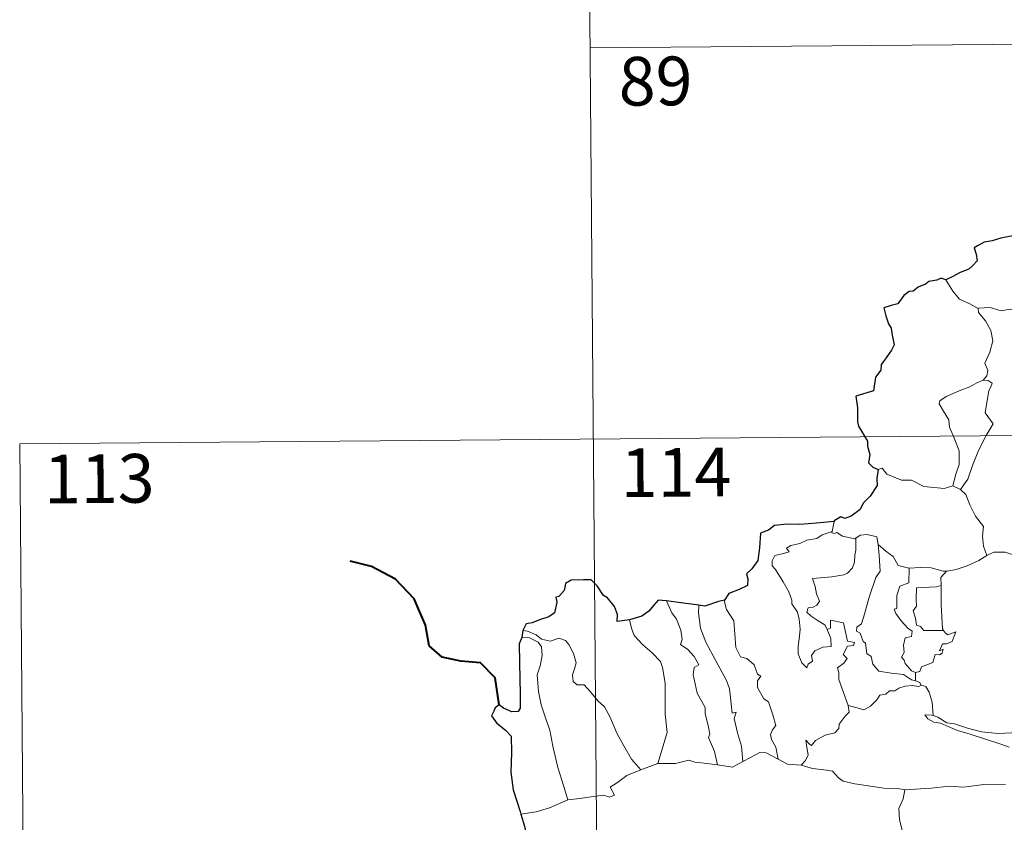
# Model space of a CAD drawing. Units: metres. Extents: x 555341 to 559821, y 4735202 to 4738209.
# Drawn here: x 555612 to 555763, y 4737320 to 4737443 of the extents above; entities that cross this region are included whole.
import ezdxf
from ezdxf.enums import TextEntityAlignment as Align

# ---------------------------------------------------------------- set-up
doc = ezdxf.new("R2010")
doc.units = ezdxf.units.M
doc.header["$MEASUREMENT"] = 0
doc.layers.add('Level 63', color=7, linetype='Continuous', lineweight=0)
doc.styles.add('Arial', font='ARIAL.TTF', dxfattribs={"height": 0.2})

msp = doc.modelspace()

# ---------------------------------------------------------------- linework, layer by layer
at = {"layer": 'Level 63', "linetype": 'Continuous', "lineweight": 0}
for points in [[(555699.2, 4737499.33, -0.49), (555701.21, 4737258.41, -0.49)], [(555699.7, 4737439.11, -0.49), (556052.82, 4737442.05, -0.49)], [(555759.44, 4737399, -0.49), (555758.13, 4737399.68, -0.49), (555756.57, 4737400.43, -0.49), (555755.54, 4737401.66, -0.49), (555754.47, 4737403.37, -0.49)], [(555769.59, 4737396.6, -0.49), (555769.37, 4737396.7, -0.49), (555767.17, 4737397.46, -0.49), (555765.85, 4737398.54, -0.49), (555764.36, 4737398.86, -0.49), (555762.95, 4737398.62, -0.49), (555761.27, 4737399.12, -0.49), (555759.44, 4737399.05, -0.49), (555759.44, 4737399, -0.49)], [(555759.44, 4737399, -0.49), (555759.46, 4737398.37, -0.49), (555760.56, 4737397.1, -0.49), (555761.4, 4737395.57, -0.49), (555761.7, 4737394.01, -0.49), (555761.21, 4737392.24, -0.49), (555760.45, 4737390.56, -0.49), (555760.9, 4737389.44, -0.49), (555760.76, 4737388.63, -0.49), (555760.18, 4737387.96, -0.49)], [(555760.18, 4737387.96, -0.49), (555759.21, 4737387.53, -0.49), (555758.13, 4737386.9, -0.49), (555756.75, 4737386.41, -0.49), (555754.5, 4737385.45, -0.49), (555753.51, 4737384.77, -0.49), (555753.43, 4737384.28, -0.49), (555754.07, 4737383.16, -0.49), (555754.89, 4737381.82, -0.49), (555755.01, 4737380.73, -0.49), (555755.7, 4737379.18, -0.49), (555756.51, 4737377.07, -0.49), (555756.48, 4737374.95, -0.49), (555755.99, 4737373.47, -0.49), (555755.51, 4737371.69, -0.49)], [(555760.18, 4737387.96, -0.49), (555760.96, 4737387.92, -0.49), (555761.56, 4737387.47, -0.49), (555761.38, 4737386.9, -0.49), (555761.05, 4737386.38, -0.49), (555760.48, 4737382.92, -0.49), (555761.76, 4737381.21, -0.49), (555760.68, 4737379.43, -0.49), (555759.46, 4737377.13, -0.49), (555758.58, 4737374.81, -0.49), (555757.84, 4737372.73, -0.49), (555756.71, 4737371.13, -0.49)], [(555611.92, 4737378.14, -0.49), (556141.6, 4737382.56, -0.49)], [(555611.92, 4737378.14, -0.49), (555612.93, 4737257.67, -0.49)], [(555744.06, 4737374.17, -0.49), (555744.65, 4737374.41, -0.49), (555745.35, 4737373.49, -0.49), (555747.63, 4737372.55, -0.49), (555749.19, 4737372.53, -0.49), (555751.05, 4737371.57, -0.49), (555754.22, 4737371.28, -0.49), (555755.51, 4737371.69, -0.49)], [(555755.51, 4737371.69, -0.49), (555756.71, 4737371.13, -0.49)], [(555756.71, 4737371.13, -0.49), (555757.54, 4737370.34, -0.49), (555758.16, 4737368.73, -0.49), (555759.04, 4737367.02, -0.49), (555760.24, 4737365.41, -0.49), (555760.11, 4737363.94, -0.49), (555760.25, 4737362.37, -0.49), (555760.74, 4737360.98, -0.49)], [(555737.25, 4737366.21, -0.49), (555736.95, 4737364.67, -0.49)], [(555736.17, 4737349.55, -0.49), (555736.73, 4737348.17, -0.49), (555736.78, 4737346.97, -0.49), (555735.53, 4737346.83, -0.49), (555734.31, 4737346.29, -0.49), (555733.76, 4737345.54, -0.49), (555733.91, 4737344.69, -0.49), (555733.27, 4737344.23, -0.49), (555733.08, 4737343.67, -0.49), (555732.3, 4737344.45, -0.49), (555731.73, 4737345.8, -0.49), (555731.71, 4737346.96, -0.49), (555731.93, 4737348.56, -0.49), (555732.05, 4737349.63, -0.49), (555731.88, 4737351.17, -0.49), (555731.64, 4737352.24, -0.49), (555730.74, 4737353.49, -0.49), (555730.76, 4737354.06, -0.49), (555730.27, 4737355.36, -0.49), (555729.43, 4737356.92, -0.49), (555728.24, 4737358.82, -0.49), (555727.73, 4737359.37, -0.49), (555727.71, 4737360.15, -0.49), (555728.14, 4737360.93, -0.49), (555729.46, 4737361.24, -0.49), (555730.35, 4737361.5, -0.49), (555729.92, 4737362.06, -0.49), (555730.58, 4737362.51, -0.49), (555731.96, 4737362.82, -0.49), (555733.08, 4737363.33, -0.49), (555734.61, 4737363.59, -0.49), (555735.43, 4737364.16, -0.49), (555736.95, 4737364.67, -0.49)], [(555736.95, 4737364.67, -0.49), (555736.91, 4737364.43, -0.49), (555737.34, 4737364.33, -0.49), (555737.69, 4737364.48, -0.49), (555738.57, 4737363.91, -0.49), (555740.46, 4737363.51, -0.49), (555740.58, 4737363.6, -0.49)], [(555740.58, 4737363.6, -0.49), (555740.62, 4737361.77, -0.49), (555740.47, 4737361.03, -0.49), (555740.4, 4737359.93, -0.49), (555740.09, 4737359.05, -0.49), (555739.33, 4737358.25, -0.49), (555738.76, 4737357.97, -0.49), (555736.9, 4737357.66, -0.49), (555733.94, 4737357.39, -0.49), (555734.35, 4737356.17, -0.49), (555734.54, 4737355.07, -0.49), (555735.03, 4737353.94, -0.49), (555734.6, 4737353.31, -0.49), (555734.03, 4737353.01, -0.49), (555733.24, 4737352.92, -0.49), (555733.08, 4737352.24, -0.49), (555733.72, 4737351.64, -0.49), (555734.64, 4737350.99, -0.49), (555735.86, 4737350.23, -0.49), (555736.17, 4737349.55, -0.49)], [(555740.58, 4737363.6, -0.49), (555741.25, 4737364.09, -0.49), (555742.33, 4737364.17, -0.49), (555743.81, 4737363.81, -0.49), (555744.05, 4737362.65, -0.49)], [(555744.05, 4737362.65, -0.49), (555744.18, 4737360.94, -0.49), (555744.34, 4737358.53, -0.49), (555743.68, 4737357.55, -0.49), (555742.63, 4737354.53, -0.49), (555741.93, 4737351.9, -0.49), (555741.49, 4737350.44, -0.49), (555740.77, 4737349.93, -0.49), (555740.72, 4737349.33, -0.49), (555741.26, 4737348.98, -0.49), (555741.73, 4737347.73, -0.49), (555742.09, 4737347.45, -0.49), (555742.27, 4737345.87, -0.49), (555742.98, 4737345.39, -0.49), (555743.23, 4737344.24, -0.49), (555744.14, 4737343.14, -0.49), (555746.05, 4737342.83, -0.49), (555747.95, 4737342.61, -0.49), (555749.18, 4737341.79, -0.49), (555749.76, 4737341.66, -0.49)], [(555744.05, 4737362.65, -0.49), (555745.22, 4737361.61, -0.49), (555746.37, 4737360.79, -0.49), (555747.1, 4737359.39, -0.49), (555748.74, 4737359.01, -0.49), (555748.79, 4737359.01, -0.49)], [(555760.74, 4737360.98, -0.49), (555761.85, 4737361.47, -0.49), (555763.59, 4737361.48, -0.49), (555764.8, 4737361.08, -0.49), (555766.27, 4737361.09, -0.49), (555767.8, 4737361.13, -0.49), (555769.67, 4737360.74, -0.49), (555771.29, 4737360.36, -0.49), (555771.81, 4737359.93, -0.49), (555772.75, 4737359.76, -0.49), (555774.29, 4737358.82, -0.49), (555775.75, 4737357.91, -0.49), (555777.72, 4737357.11, -0.49), (555776.75, 4737355.75, -0.49), (555777.6, 4737355.09, -0.49), (555778.49, 4737354.56, -0.49), (555777.83, 4737352.11, -0.49)], [(555754.57, 4737358.54, -0.49), (555754.67, 4737358.54, -0.49), (555756.03, 4737358.79, -0.49), (555757.71, 4737359.35, -0.49), (555759.52, 4737360.2, -0.49), (555760.74, 4737360.98, -0.49)], [(555748.79, 4737359.01, -0.49), (555748.75, 4737356.75, -0.49), (555747.38, 4737356.22, -0.49), (555746.93, 4737354.8, -0.49), (555746.93, 4737352.81, -0.49), (555746.5, 4737352.7, -0.49), (555746.75, 4737352.01, -0.49), (555747.56, 4737350.88, -0.49), (555748.58, 4737349.75, -0.49), (555749.29, 4737349.29, -0.49), (555749.19, 4737348.47, -0.49), (555748.2, 4737348.26, -0.49), (555747.93, 4737347.16, -0.49), (555748.04, 4737346.02, -0.49), (555747.61, 4737345.29, -0.49), (555748.05, 4737344.85, -0.49), (555748.21, 4737344.31, -0.49), (555749.16, 4737343.21, -0.49), (555749.77, 4737342.92, -0.49)], [(555748.79, 4737359.01, -0.49), (555750.48, 4737359.11, -0.49), (555752.2, 4737359.07, -0.49), (555754.03, 4737358.54, -0.49), (555754.57, 4737358.54, -0.49)], [(555754.57, 4737358.54, -0.49), (555753.69, 4737357.59, -0.49), (555753.71, 4737356.35, -0.49)], [(555753.71, 4737356.35, -0.49), (555753.01, 4737356.11, -0.49), (555751.87, 4737356.07, -0.49), (555749.94, 4737355.99, -0.49), (555749.87, 4737354.2, -0.49), (555749.94, 4737353.16, -0.49), (555749.42, 4737352.45, -0.49), (555749.8, 4737351.33, -0.49), (555749.96, 4737350.25, -0.49), (555750.55, 4737350.03, -0.49), (555751.05, 4737349.41, -0.49), (555751.91, 4737349.4, -0.49), (555754.11, 4737349.4, -0.49)], [(555753.71, 4737356.35, -0.49), (555753.71, 4737356.23, -0.49), (555753.71, 4737353.41, -0.49), (555753.93, 4737349.65, -0.49), (555754.11, 4737349.4, -0.49)], [(555711.48, 4737353.96, -0.49), (555712.26, 4737352.14, -0.49), (555713, 4737351.17, -0.49), (555713.67, 4737349.46, -0.49), (555713.87, 4737348.01, -0.49), (555713.63, 4737347.23, -0.49), (555714.74, 4737346.46, -0.49), (555715.7, 4737345.4, -0.49), (555716.43, 4737344.11, -0.49), (555715.72, 4737343.69, -0.49), (555715.58, 4737342.63, -0.49), (555716.16, 4737339.75, -0.49), (555717.4, 4737337.55, -0.49), (555717.41, 4737336.61, -0.49), (555717.91, 4737334.53, -0.49), (555718.13, 4737333.45, -0.49), (555717.91, 4737332.96, -0.49), (555718.86, 4737330.8, -0.49), (555719.32, 4737328.72, -0.49)], [(555720.37, 4737354.1, -0.49), (555720.32, 4737354.03, -0.49), (555720.72, 4737352.63, -0.49), (555721.81, 4737350.92, -0.49), (555722, 4737348.85, -0.49), (555722.12, 4737346.8, -0.49), (555722.85, 4737345.34, -0.49), (555723.83, 4737345.1, -0.49), (555724.95, 4737344.12, -0.49), (555725.48, 4737342.71, -0.49), (555726, 4737342.37, -0.49), (555725.46, 4737341.65, -0.49), (555725.46, 4737340.65, -0.49), (555726.42, 4737338.91, -0.49), (555727.16, 4737338.41, -0.49), (555727.82, 4737336.41, -0.49), (555728.28, 4737334.77, -0.49), (555727.8, 4737334.12, -0.49), (555727.47, 4737333.38, -0.49), (555727.61, 4737332.62, -0.49), (555728.29, 4737331.47, -0.49), (555728.65, 4737329.59, -0.49)], [(555716.44, 4737353.3, -0.49), (555716.41, 4737352.11, -0.49), (555716.72, 4737349.78, -0.49), (555717.52, 4737347.6, -0.49), (555718.99, 4737344.83, -0.49), (555720.68, 4737341.73, -0.49), (555721.17, 4737340.42, -0.49), (555721.42, 4737338.14, -0.49), (555721.56, 4737336.7, -0.49), (555722.18, 4737336.82, -0.49), (555721.89, 4737335.88, -0.49), (555722.37, 4737333.67, -0.49), (555723.03, 4737331.58, -0.49), (555723.19, 4737329.26, -0.49)], [(555705.75, 4737351.05, -0.49), (555706.08, 4737349.78, -0.49), (555706.47, 4737348.62, -0.49), (555707.83, 4737347.22, -0.49), (555709.26, 4737345.96, -0.49), (555710.56, 4737344.62, -0.49), (555710.83, 4737343.73, -0.49), (555711.27, 4737341.32, -0.49), (555711.28, 4737336.51, -0.49), (555711.59, 4737333.69, -0.49), (555710.15, 4737328.92, -0.49)], [(555739.43, 4737337.87, -0.49), (555737.97, 4737341.86, -0.49), (555738, 4737342.91, -0.49), (555737.79, 4737343.66, -0.49), (555738.76, 4737344.38, -0.49), (555739.25, 4737345.11, -0.49), (555738.63, 4737345.69, -0.49), (555739.34, 4737347.02, -0.49), (555740.25, 4737347.11, -0.49), (555740.37, 4737347.55, -0.49), (555739.32, 4737347.79, -0.49), (555738.71, 4737350.58, -0.49), (555736.7, 4737350.99, -0.49), (555736.69, 4737349.77, -0.49), (555736.17, 4737349.55, -0.49)], [(555689.35, 4737349.42, -0.49), (555690.09, 4737349.31, -0.49), (555691.39, 4737348.74, -0.49), (555692.22, 4737348.08, -0.49), (555693.6, 4737347.77, -0.49), (555694.91, 4737348.22, -0.49), (555695.92, 4737347.87, -0.49), (555696.45, 4737347.27, -0.49), (555697.15, 4737345.89, -0.49), (555697.55, 4737344.41, -0.49), (555697.29, 4737343.51, -0.49), (555696.98, 4737342.59, -0.49), (555697.08, 4737341.55, -0.49), (555697.73, 4737341.06, -0.49), (555698.8, 4737341.03, -0.49), (555699.79, 4737339.98, -0.49), (555700.91, 4737338.59, -0.49), (555701.93, 4737337.65, -0.49), (555702.74, 4737336.18, -0.49), (555703.82, 4737333.58, -0.49), (555704.91, 4737331.63, -0.49), (555706.09, 4737329.6, -0.49), (555707.5, 4737327.94, -0.49)], [(555754.11, 4737349.4, -0.49), (555754.39, 4737349.01, -0.49), (555754.78, 4737348.72, -0.49), (555755.97, 4737349.18, -0.49), (555755.74, 4737348.55, -0.49), (555755.44, 4737347.69, -0.49), (555754.53, 4737347.37, -0.49), (555753.93, 4737347.37, -0.49), (555753.49, 4737346.3, -0.49), (555754.05, 4737346.53, -0.49), (555753.87, 4737345.94, -0.49), (555753.46, 4737345.66, -0.49), (555752.81, 4737345.71, -0.49), (555752.46, 4737344.47, -0.49), (555750.71, 4737343.79, -0.49), (555750.45, 4737343.1, -0.49), (555749.77, 4737342.92, -0.49)], [(555689.19, 4737348.33, -0.49), (555690.37, 4737348.26, -0.49), (555691.72, 4737347.62, -0.49), (555692.2, 4737346.9, -0.49), (555692.33, 4737345.57, -0.49), (555692.04, 4737343.96, -0.49), (555691.57, 4737342.59, -0.49), (555691.78, 4737340.03, -0.49), (555692.17, 4737337.96, -0.49), (555692.92, 4737335.67, -0.49), (555693.52, 4737334.06, -0.49), (555693.96, 4737331.59, -0.49), (555694.75, 4737328.34, -0.49), (555695.61, 4737325.53, -0.49), (555696.3, 4737323.33, -0.49)], [(555749.77, 4737342.92, -0.49), (555749.76, 4737341.66, -0.49)], [(555749.76, 4737341.66, -0.49), (555750.44, 4737341.38, -0.49), (555750.62, 4737341.02, -0.49), (555750.68, 4737341, -0.49)], [(555750.68, 4737341, -0.49), (555750.29, 4737340.79, -0.49), (555749.26, 4737340.93, -0.49), (555748.18, 4737340.86, -0.49), (555747.24, 4737340.54, -0.49), (555746.62, 4737340.13, -0.49), (555745.78, 4737340.14, -0.49), (555745.24, 4737339.62, -0.49), (555744.27, 4737339.43, -0.49), (555743.84, 4737338.75, -0.49), (555742.87, 4737337.75, -0.49), (555741.85, 4737337.21, -0.49), (555740.78, 4737337.5, -0.49), (555739.43, 4737337.87, -0.49)], [(555750.68, 4737341, -0.49), (555751.38, 4737340.79, -0.49), (555751.89, 4737339.91, -0.49), (555752.34, 4737338.39, -0.49), (555752.52, 4737336.32, -0.49)], [(555732.2, 4737328.67, -0.49), (555732.84, 4737329.42, -0.49), (555733.25, 4737330.29, -0.49), (555733.07, 4737331.41, -0.49), (555732.93, 4737332.51, -0.49), (555733.48, 4737331.89, -0.49), (555733.77, 4737331.72, -0.49), (555734.38, 4737332.49, -0.49), (555735.86, 4737333.28, -0.49), (555737.35, 4737333.65, -0.49), (555737.99, 4737334.33, -0.49), (555738.05, 4737335.01, -0.49), (555738.94, 4737336.2, -0.49), (555739.55, 4737336.83, -0.49), (555739.43, 4737337.87, -0.49)], [(555752.52, 4737336.32, -0.49), (555752.31, 4737336.39, -0.49), (555751.22, 4737336.42, -0.49), (555751.69, 4737335.8, -0.49), (555752.59, 4737335.29, -0.49), (555753.64, 4737335.15, -0.49), (555754.81, 4737334.62, -0.49), (555756.23, 4737334.01, -0.49), (555758.19, 4737333.45, -0.49), (555760.55, 4737332.7, -0.49), (555762.92, 4737331.93, -0.49), (555764.19, 4737331.43, -0.49)], [(555765.61, 4737333.87, -0.49), (555764.55, 4737333.63, -0.49), (555762.49, 4737333.53, -0.49), (555759.94, 4737333.8, -0.49), (555757.79, 4737334.39, -0.49), (555755.77, 4737335.05, -0.49), (555754.62, 4737335.22, -0.49), (555753.21, 4737336.09, -0.49), (555752.52, 4737336.32, -0.49)], [(555710.15, 4737328.92, -0.49), (555712.87, 4737328.91, -0.49), (555714.92, 4737329.47, -0.49), (555715.82, 4737329.15, -0.49), (555717.25, 4737329.01, -0.49), (555719.32, 4737328.72, -0.49)], [(555723.19, 4737329.26, -0.49), (555724.41, 4737329.88, -0.49), (555725.84, 4737330.63, -0.49), (555726.82, 4737330.57, -0.49), (555728.65, 4737329.59, -0.49)], [(555728.65, 4737329.59, -0.49), (555730.06, 4737328.82, -0.49), (555732.2, 4737328.67, -0.49)], [(555696.3, 4737323.33, -0.49), (555698.13, 4737323.57, -0.49), (555699.89, 4737323.79, -0.49), (555701.79, 4737324.05, -0.49), (555702.74, 4737323.73, -0.49), (555703.45, 4737324.08, -0.49), (555702.78, 4737325.29, -0.49), (555703.92, 4737326.02, -0.49), (555705.36, 4737327.09, -0.49), (555707.5, 4737327.94, -0.49)], [(555707.5, 4737327.94, -0.49), (555710.15, 4737328.92, -0.49)], [(555719.32, 4737328.72, -0.49), (555721.62, 4737328.36, -0.49), (555723.19, 4737329.26, -0.49)], [(555732.2, 4737328.67, -0.49), (555733.92, 4737328.14, -0.49), (555736.16, 4737327.92, -0.49), (555737.02, 4737327.75, -0.49), (555737.95, 4737326.71, -0.49), (555738.67, 4737326.22, -0.49), (555740.45, 4737325.79, -0.49), (555742.87, 4737325.45, -0.49), (555744.93, 4737325.13, -0.49), (555747.07, 4737325.11, -0.49), (555748.15, 4737324.89, -0.49)], [(555748.15, 4737324.89, -0.49), (555747.88, 4737323.52, -0.49), (555747.23, 4737321.99, -0.49), (555747.3, 4737320.25, -0.49), (555747.74, 4737318.69, -0.49), (555748.57, 4737318.13, -0.49), (555747.93, 4737317.15, -0.49), (555747.1, 4737315.47, -0.49), (555745.75, 4737314.25, -0.49), (555743.4, 4737312.95, -0.49), (555743.15, 4737312.54, -0.49)], [(555763.65, 4737325.7, -0.49), (555760.73, 4737325.73, -0.49), (555757.15, 4737325.27, -0.49), (555755.01, 4737325.43, -0.49), (555752.19, 4737325.13, -0.49), (555748.15, 4737324.89, -0.49)], [(555689.04, 4737321.12, -0.49), (555691.41, 4737321.5, -0.49), (555693.46, 4737322.12, -0.49), (555696.3, 4737323.33, -0.49)]]:
    msp.add_polyline3d(points, dxfattribs=at)
at = {"layer": 'Level 63', "linetype": 'Continuous', "lineweight": 30}
for points in [[(555765.31, 4737410.61, -0.49), (555764.75, 4737410.15, -0.49), (555762.93, 4737409.79, -0.49), (555761.59, 4737409.41, -0.49), (555760.33, 4737409.18, -0.49), (555759.3, 4737408.62, -0.49), (555758.81, 4737408.33, -0.49), (555759.1, 4737407.34, -0.49), (555759.27, 4737406.31, -0.49), (555758.6, 4737405.61, -0.49), (555757.97, 4737405.02, -0.49), (555756.68, 4737404.52, -0.49), (555755.44, 4737403.85, -0.49), (555754.47, 4737403.37, -0.49)], [(555754.47, 4737403.37, -0.49), (555753.74, 4737403.67, -0.49), (555753.09, 4737403.34, -0.49), (555751.82, 4737403.12, -0.49), (555751.31, 4737402.71, -0.49), (555750.18, 4737402.25, -0.49), (555749.43, 4737401.64, -0.49), (555748.83, 4737401.62, -0.49), (555747.97, 4737400.97, -0.49), (555747.05, 4737399.71, -0.49), (555746.04, 4737399.43, -0.49), (555744.9, 4737399.09, -0.49), (555745.2, 4737397.87, -0.49), (555745.62, 4737396.6, -0.49), (555746.05, 4737395.95, -0.49), (555746.21, 4737394.88, -0.49), (555746.49, 4737393.41, -0.49), (555746.1, 4737392.58, -0.49), (555745.01, 4737391.05, -0.49), (555744.5, 4737390.35, -0.49), (555744.46, 4737389.46, -0.49), (555743.63, 4737388.41, -0.49), (555743.33, 4737386.32, -0.49), (555740.62, 4737385.49, -0.49), (555740.84, 4737383.69, -0.49), (555740.84, 4737381.52, -0.49), (555740.99, 4737380.84, -0.49), (555742.4, 4737378.54, -0.49), (555742.42, 4737377.8, -0.49), (555742.74, 4737376.5, -0.49), (555742.54, 4737375.24, -0.49), (555743.23, 4737374.55, -0.49), (555744.06, 4737374.17, -0.49)], [(555744.06, 4737374.17, -0.49), (555743.82, 4737372.79, -0.49), (555743.87, 4737371.73, -0.49), (555742.81, 4737370.07, -0.49), (555741.71, 4737369, -0.49), (555741.26, 4737368.06, -0.49), (555739.9, 4737367, -0.49), (555738.91, 4737366.67, -0.49), (555738.3, 4737366.9, -0.49), (555737.26, 4737366.3, -0.49), (555737.25, 4737366.21, -0.49)], [(555737.25, 4737366.21, -0.49), (555734.54, 4737365.93, -0.49), (555731.96, 4737365.71, -0.49), (555729.99, 4737365.76, -0.49), (555728.1, 4737365.58, -0.49), (555727.14, 4737364.86, -0.49), (555725.93, 4737364.39, -0.49), (555725.78, 4737362.15, -0.49), (555725.54, 4737360.19, -0.49), (555724.57, 4737358.91, -0.49), (555723.76, 4737358.13, -0.49), (555723.99, 4737357.38, -0.49), (555723.93, 4737356.34, -0.49), (555722.67, 4737355.73, -0.49), (555721.05, 4737355.11, -0.49), (555720.37, 4737354.1, -0.49)], [(555705.75, 4737351.05, -0.49), (555703.86, 4737350.81, -0.49), (555703.91, 4737351.87, -0.49), (555703.48, 4737353.12, -0.49), (555702.36, 4737354.42, -0.49), (555701.76, 4737354.81, -0.49), (555700.78, 4737356.26, -0.49), (555699.87, 4737357.19, -0.49), (555698.7, 4737357.2, -0.49), (555696.78, 4737357.17, -0.49), (555695.94, 4737356.63, -0.49), (555695.69, 4737355.59, -0.49), (555694.91, 4737354.62, -0.49), (555694.43, 4737354.52, -0.49), (555694.57, 4737353.76, -0.49), (555694.23, 4737352.15, -0.49), (555693.33, 4737351.49, -0.49), (555691.91, 4737351.04, -0.49), (555690.79, 4737350.61, -0.49), (555689.88, 4737350.43, -0.49), (555689.35, 4737349.42, -0.49)], [(555711.48, 4737353.96, -0.49), (555710.77, 4737354.05, -0.49), (555710.19, 4737354.06, -0.49), (555709.44, 4737353.28, -0.49), (555708.74, 4737352.38, -0.49), (555707.67, 4737351.61, -0.49), (555705.75, 4737351.05, -0.49)], [(555716.44, 4737353.3, -0.49), (555713.66, 4737353.67, -0.49), (555711.48, 4737353.96, -0.49)], [(555720.37, 4737354.1, -0.49), (555719.46, 4737353.89, -0.49), (555717.37, 4737353.17, -0.49), (555716.44, 4737353.3, -0.49)], [(555689.35, 4737349.42, -0.49), (555689.19, 4737348.33, -0.49)], [(555689.19, 4737348.33, -0.49), (555688.81, 4737347.37, -0.49), (555688.86, 4737344.42, -0.49), (555688.95, 4737339.59, -0.49), (555688.96, 4737337.43, -0.49), (555688.62, 4737336.93, -0.49), (555687.65, 4737336.91, -0.49), (555686.38, 4737337.46, -0.49), (555685.72, 4737337.99, -0.49), (555685.12, 4737337.5, -0.49), (555684.91, 4737337, -0.49), (555684.54, 4737336.26, -0.49), (555685.29, 4737335.2, -0.49), (555686.69, 4737334.05, -0.49), (555687.55, 4737333.12, -0.49), (555687.62, 4737330.57, -0.49), (555687.5, 4737327.62, -0.49), (555687.86, 4737324.87, -0.49), (555688.92, 4737321.52, -0.49), (555689.04, 4737321.12, -0.49)], [(555689.04, 4737321.12, -0.49), (555689.61, 4737319.28, -0.49), (555689.84, 4737318.03, -0.49)]]:
    msp.add_polyline3d(points, dxfattribs=at)
at = {"layer": 'Level 63', "linetype": 'Continuous', "lineweight": 40}
msp.add_polyline3d([(555685.72, 4737337.99, -0.49), (555685.07, 4737342.13, -0.49), (555682.84, 4737344.42, -0.49), (555679.79, 4737344.7, -0.49), (555676.95, 4737345.29, -0.49), (555674.93, 4737347.06, -0.49), (555674.37, 4737350.21, -0.49), (555672.64, 4737354.29, -0.49), (555669.77, 4737357.31, -0.49), (555666.07, 4737359.27, -0.49), (555662.8, 4737360.07, -0.49)], dxfattribs=at)

# ---------------------------------------------------------------- texts
at = {"layer": 'Level 63', "linetype": 'Continuous', "lineweight": 13, "style": 'Arial'}
for s, p in [('89', (555709.78, 4737433.99, -0.49)), ('113', (555624.16, 4737372.79, -0.49)), ('114', (555712.92, 4737373.75, -0.49))]:
    msp.add_text(s, height=7.5, rotation=0.4793, dxfattribs=at).set_placement(p, align=Align.MIDDLE_CENTER)

doc.saveas('drawing.dxf')
